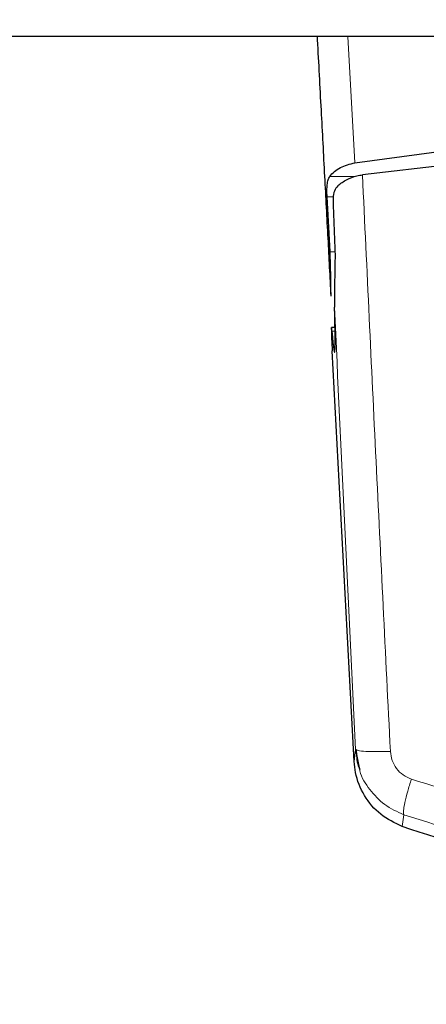
# Model space of a CAD drawing. Units: millimetres. Extents: x 0 to 210, y 0 to 297.
# Drawn here: x 73 to 74, y 134 to 136 of the extents above; entities that cross this region are included whole.
import ezdxf

# ---------------------------------------------------------------- set-up
doc = ezdxf.new("R2010")
doc.units = ezdxf.units.MM
doc.styles.add('SLDTEXTSTYLE0', font='TXT', dxfattribs={"width": 0.75})
doc.dimstyles.new('SLDDIMSTYLE4', dxfattribs={"dimtxt": 3.5, "dimasz": 3.302, "dimexe": 0, "dimexo": 0.0625, "dimgap": 0.875, "dimtad": 1, "dimlfac": 20, "dimrnd": 1e-09, "dimzin": 12, "dimdsep": 46, "dimtxsty": 'SLDTEXTSTYLE0', "dimsah": 1, "dimcen": 0.09, "dimadec": 0, "dimazin": 3, "dimtfac": 1, "dimtofl": 0, "dimtmove": 0, "dimatfit": 3, "dimfxl": 0, "dimfrac": 2, "dimtolj": 1, "dimtzin": 12, "dimarcsym": 0})

# ---------------------------------------------------------------- blocks, each defined once
blk = doc.blocks.new('_D_5')
at = {"color": 7, "linetype": 'Continuous', "lineweight": 0}
for p, q in [((48.6549, 137.2471), (48.6549, 124.2779)), ((78.1549, 137.2471), (78.1549, 124.2779)), ((48.6549, 125.2779), (78.1549, 125.2779))]:
    blk.add_line(p, q, dxfattribs=at)
at = {"color": 7, "linetype": 'Continuous', "lineweight": 18}
for points in [[(48.6549, 125.2779), (51.9569, 124.7779), (51.9569, 125.7779)], [(78.1549, 125.2779), (74.8529, 125.7779), (74.8529, 124.7779)]]:
    blk.add_solid(points, dxfattribs=at)
at = {"color": 7, "linetype": 'Continuous', "lineweight": 18, "insert": (59.5258, 129.7896), "char_height": 3.5, "attachment_point": 1, "style": 'SLDTEXTSTYLE0'}
blk.add_mtext('590', dxfattribs=at)

msp = doc.modelspace()

# ---------------------------------------------------------------- linework, layer by layer
at = {"color": 7, "linetype": 'Continuous', "lineweight": 25}
for p, q in [((75.90494, 135.99709), (61.37494, 135.99709)), ((73.93318, 135.69795), (74.20494, 135.73535)), ((74.20444, 135.69902), (73.95095, 135.66968)), ((73.87437, 135.48773), (73.86726, 135.61782)), ((73.88122, 135.59778), (73.88592, 135.47482)), ((73.8859, 135.30788), (73.87753, 135.30788)), ((73.93117, 134.28061), (73.87922, 135.25303)), ((73.93746, 134.30784), (73.93467, 134.30897)), ((73.93467, 134.30897), (73.94422, 134.26176))]:
    msp.add_line(p, q, dxfattribs=at)
at = {"color": 8, "linetype": 'Continuous', "lineweight": 18}
for p, q in [((73.93318, 135.69795), (73.91622, 135.99709)), ((73.93409, 135.6659), (73.8737, 135.6659)), ((73.86726, 135.61782), (73.88211, 135.61782)), ((73.88542, 135.48773), (73.87437, 135.48773)), ((73.87858, 135.29956), (73.88606, 135.29956)), ((73.93466, 134.30897), (73.93117, 134.28061)), ((74.04872, 134.15452), (74.04519, 134.12649))]:
    msp.add_line(p, q, dxfattribs=at)
at = {"color": 7, "linetype": 'Continuous', "lineweight": 25}
for centre, major_axis, start_param, end_param in [((73.86951, 135.54959), (-0.01538, 0.3), 2.5549629, 4.0109036), ((73.88009, 135.25788), (-0.00256, 0.05), 5.6965555, 7.9499931)]:
    msp.add_ellipse(centre, major_axis=major_axis, ratio=0.0224966, start_param=start_param, end_param=end_param, dxfattribs=at)
for points, knots in [([(73.87686, 135.38278), (73.87447, 135.42831), (73.86951, 135.52296), (73.86177, 135.66962), (73.85345, 135.82621), (73.84757, 135.93658), (73.84446, 135.99441), (73.84431, 135.99709)], [0, 0, 0, 0, 0.2206118, 0.4585982, 0.7139666, 0.9867265, 1, 1, 1, 1]), ([(73.8737, 135.6659), (73.87701, 135.6698), (73.88344, 135.67736), (73.89783, 135.68673), (73.91421, 135.69404), (73.92699, 135.69667), (73.93318, 135.69795)], [0, 0, 0, 0, 0.2807014, 0.5437061, 0.7790019, 1, 1, 1, 1]), ([(73.86726, 135.61782), (73.86704, 135.62315), (73.86661, 135.63329), (73.8673, 135.64684), (73.86917, 135.65806), (73.87224, 135.66338), (73.8737, 135.6659)], [0, 0, 0, 0, 0.2677293, 0.5084859, 0.7667982, 1, 1, 1, 1]), ([(73.89226, 135.64366), (73.89896, 135.64903), (73.91081, 135.65852), (73.93304, 135.6667), (73.94654, 135.66895), (73.95095, 135.66968)], [0, 0, 0, 0, 0.4670512, 0.8255572, 1, 1, 1, 1]), ([(73.89226, 135.64366), (73.88942, 135.63991), (73.88376, 135.63242), (73.88106, 135.61582), (73.88117, 135.60343), (73.88122, 135.59778)], [0, 0, 0, 0, 0.3525092, 0.7045165, 1, 1, 1, 1]), ([(73.87686, 135.38278), (73.87653, 135.3904), (73.87609, 135.40064), (73.87596, 135.41696), (73.87584, 135.44311), (73.87501, 135.46845), (73.87437, 135.48773)], [0, 0, 0, 0, 0.2413051, 0.3240324, 0.4856272, 1, 1, 1, 1]), ([(73.88592, 135.47482), (73.88546, 135.44441), (73.88483, 135.40166), (73.88464, 135.36642), (73.88459, 135.35625)], [0, 0, 0, 0, 0.711478, 1, 1, 1, 1]), ([(73.93612, 134.30891), (73.93653, 134.29599), (73.93706, 134.27984), (73.94337, 134.26485), (73.94464, 134.26186)], [0, 0, 0, 0, 0.8003679, 1, 1, 1, 1]), ([(74.04519, 134.12649), (74.02741, 134.13509), (73.99183, 134.15228), (73.95337, 134.19849), (73.93485, 134.24362), (73.93204, 134.27183), (73.93117, 134.28061)], [0, 0, 0, 0, 0.2896901, 0.5793785, 0.8691236, 1, 1, 1, 1]), ([(75.76194, 134.12549), (75.67067, 134.09545), (75.48686, 134.03498), (75.16012, 133.97863), (74.85368, 133.96689), (74.57612, 133.99241), (74.32584, 134.03511), (74.15189, 134.09175), (74.04519, 134.12649)], [0, 0, 0, 0, 0.1644281, 0.3311281, 0.5660854, 0.6870817, 0.8080778, 1, 1, 1, 1])]:
    msp.add_open_spline(points, degree=3, knots=knots, dxfattribs=at)
at = {"color": 8, "linetype": 'Continuous', "lineweight": 18}
for points, knots in [([(73.95095, 135.66968), (73.9615, 135.44451), (73.9826, 134.99416), (74.0055, 134.53439), (74.01695, 134.3045)], [0, 0, 0, 0, 0.4999865, 1, 1, 1, 1]), ([(73.88459, 135.35625), (73.89269, 135.18296), (73.90889, 134.83628), (73.92607, 134.48478), (73.93466, 134.30897)], [0, 0, 0, 0, 0.4998374, 1, 1, 1, 1]), ([(74.01695, 134.3045), (74.00625, 134.30425), (73.98419, 134.30372), (73.95759, 134.30445), (73.94087, 134.30589), (73.93833, 134.30734), (73.93746, 134.30784)], [0, 0, 0, 0, 0.2716986, 0.5600783, 0.8484586, 1, 1, 1, 1]), ([(74.01695, 134.3045), (74.01794, 134.29725), (74.01991, 134.28277), (74.03087, 134.26337), (74.04656, 134.24752), (74.05999, 134.24162), (74.06674, 134.23866)], [0, 0, 0, 0, 0.24924218, 0.49800394, 0.74787895, 1, 1, 1, 1]), ([(73.94422, 134.26176), (73.94445, 134.26061), (73.94784, 134.24308), (73.96757, 134.21335), (74.00197, 134.17597), (74.03295, 134.16176), (74.04872, 134.15452)], [0, 0, 0, 0, 0.02277869, 0.34562865, 0.666999, 1, 1, 1, 1]), ([(74.06674, 134.23866), (74.06361, 134.22888), (74.05715, 134.20873), (74.05061, 134.18257), (74.04724, 134.1626), (74.04823, 134.15717), (74.04872, 134.15452)], [0, 0, 0, 0, 0.2412709, 0.4973052, 0.7547977, 1, 1, 1, 1]), ([(74.06674, 134.23866), (74.15684, 134.21098), (74.33713, 134.1556), (74.61859, 134.11075), (74.9035, 134.09449), (75.18843, 134.11043), (75.46995, 134.15497), (75.65031, 134.21016), (75.74045, 134.23774)], [0, 0, 0, 0, 0.166537, 0.3332263, 0.4999987, 0.6667713, 0.8334623, 1, 1, 1, 1]), ([(74.04872, 134.15452), (74.14519, 134.12404), (74.3337, 134.06448), (74.62165, 134.01865), (74.90352, 134.00277), (75.18541, 134.01834), (75.47342, 134.06386), (75.66195, 134.12319), (75.75841, 134.15355)], [0, 0, 0, 0, 0.1746924, 0.3413464, 0.5000033, 0.658744, 0.825396, 1, 1, 1, 1])]:
    msp.add_open_spline(points, degree=3, knots=knots, dxfattribs=at)

# ---------------------------------------------------------------- dimensions: what is measured, and where the dimension line sits
at = {"color": 7, "linetype": 'Continuous', "lineweight": 18}
dim = msp.add_linear_dim(base=(78.15494, 125.27791), p1=(48.65494, 138.24709), p2=(78.15494, 138.24709), dimstyle='SLDDIMSTYLE4', dxfattribs=at)
dim.commit()
dim.dimension.update_dxf_attribs({"geometry": '_D_5', "text_midpoint": (63.40494, 125.27791), "dimtype": 160})

doc.saveas('drawing.dxf')
